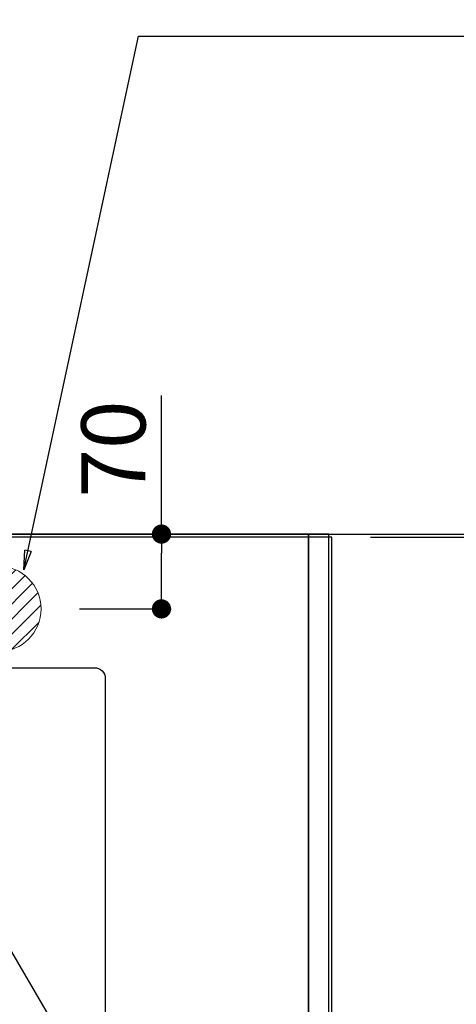
# Model space of a CAD drawing. Units: inches. Extents: x 0 to 26473, y -13 to 8857.
# Drawn here: x 18203 to 18612, y 6676 to 7597 of the extents above; entities that cross this region are included whole.
import ezdxf

# ---------------------------------------------------------------- set-up
doc = ezdxf.new("R2010")
doc.units = ezdxf.units.IN
doc.header["$MEASUREMENT"] = 0
doc.linetypes.add('DASHED', pattern=[0.75, 0.5, -0.25])
doc.layers.get('DEFPOINTS').update_dxf_attribs({"color": 146})
for name, color, linetype in [('111-壁仕上', 3, 'Continuous'), ('126-甲板', 2, 'Continuous'), ('160-文字', 254, 'Continuous'), ('166-寸法B', 11, 'Continuous')]:
    doc.layers.add(name, color=color, linetype=linetype)
doc.styles.add('KH001', font='txt')
doc.dimstyles.new('KH1xx030', dxfattribs={"dimscale": 30, "dimtxt": 2, "dimasz": 0.6, "dimexe": 0.3, "dimexo": 1.2, "dimgap": 0.5, "dimtad": 3, "dimdec": 1, "dimdsep": 46, "dimlunit": 6, "dimtxsty": 'KH001', "dimblk": 'DOT', "dimcen": 1, "dimdle": 1, "dimclrd": 256, "dimclre": 256, "dimclrt": 256, "dimadec": 0, "dimazin": 0, "dimtfac": 1, "dimtdec": 1, "dimtix": 1, "dimtmove": 2, "dimatfit": 3, "dimldrblk": 'CLOSEDBLANK', "dimfxl": 1, "dimtolj": 1, "dimtzin": 0, "dimlwd": -1, "dimlwe": -1, "dimarcsym": 0})

# ---------------------------------------------------------------- blocks, each defined once
blk = doc.blocks.new('_Dot')
at = {"color": 0, "linetype": 'ByBlock', "lineweight": -2}
blk.add_line((-0.5, 0), (-1, 0), dxfattribs=at)
at = {"color": 0, "linetype": 'ByBlock', "const_width": 0.5}
blk.add_lwpolyline([(-0.25, 0, 1), (0.25, 0, 1)], format="xyb", close=True, dxfattribs=at)
blk = doc.blocks.new('*D670')
at = {"layer": '166-寸法B'}
for p, q in [((18523.18, 7115.45), (19014.24, 7115.45)), ((19005.24, 7097.45), (19005.24, 6483.45)), ((18531.24, 6465.45), (19014.24, 6465.45))]:
    blk.add_line(p, q, dxfattribs=at)
at = {"layer": 'DEFPOINTS', "color": 0}
for p in [(18487.18, 7115.45), (18495.24, 6465.45), (19005.24, 6465.45)]:
    blk.add_point(p, dxfattribs=at)
at = {"layer": '166-寸法B', "linetype": 'ByBlock', "xscale": 18, "yscale": 18, "zscale": 18}
for p, rotation in [((19005.24, 7115.45), 90), ((19005.24, 6465.45), 270)]:
    blk.add_blockref('_Dot', p, dxfattribs=dict(at, rotation=rotation))
at = {"layer": '166-寸法B', "insert": (18960.24, 6790.45), "char_height": 60, "attachment_point": 5, "rotation": 90, "style": 'KH001'}
blk.add_mtext('\\A1;650', dxfattribs=at)
blk = doc.blocks.new('_ClosedBlank')
at = {"color": 0, "linetype": 'ByBlock', "lineweight": -2}
for p, q in [((-1, 0.167), (0, 0)), ((-1, 0.167), (-1, -0.167)), ((0, 0), (-1, -0.167))]:
    blk.add_line(p, q, dxfattribs=at)
blk = doc.blocks.new('*D679')
at = {"layer": '166-寸法B'}
for p, q in [((18531.24, 7112.45), (18879.24, 7112.45)), ((18870.24, 7094.45), (18870.24, 6483.45)), ((18531.24, 6465.45), (18879.24, 6465.45))]:
    blk.add_line(p, q, dxfattribs=at)
at = {"layer": 'DEFPOINTS', "color": 0}
for p in [(18495.24, 7112.45), (18495.24, 6465.45), (18870.24, 6465.45)]:
    blk.add_point(p, dxfattribs=at)
at = {"layer": '166-寸法B', "linetype": 'ByBlock', "xscale": 18, "yscale": 18, "zscale": 18}
for p, rotation in [((18870.24, 7112.45), 90), ((18870.24, 6465.45), 270)]:
    blk.add_blockref('_Dot', p, dxfattribs=dict(at, rotation=rotation))
at = {"layer": '166-寸法B', "insert": (18825.24, 6788.95), "char_height": 60, "attachment_point": 5, "rotation": 90, "style": 'KH001'}
blk.add_mtext('\\A1;647', dxfattribs=at)
blk = doc.blocks.new('*D680')
at = {"layer": '166-寸法B'}
for p, q in [((18870.24, 7115.45), (18870.24, 7562.04)), ((18531.24, 7115.45), (18879.24, 7115.45)), ((18531.24, 7112.45), (18879.24, 7112.45)), ((18870.24, 7112.45), (18870.24, 7115.45)), ((18870.24, 7094.45), (18870.24, 7076.45))]:
    blk.add_line(p, q, dxfattribs=at)
at = {"layer": 'DEFPOINTS', "color": 0}
for p in [(18495.24, 7115.45), (18495.24, 7112.45), (18870.24, 7115.45)]:
    blk.add_point(p, dxfattribs=at)
at = {"layer": '166-寸法B', "linetype": 'ByBlock', "xscale": 18, "yscale": 18, "zscale": 18}
for p, rotation in [((18870.24, 7115.45), 270), ((18870.24, 7112.45), 90)]:
    blk.add_blockref('_Dot', p, dxfattribs=dict(at, rotation=rotation))
at = {"layer": '166-寸法B', "insert": (18820.21, 7357.59), "char_height": 60, "attachment_point": 5, "rotation": 90, "style": 'KH001'}
blk.add_mtext('\\A1;3〈ｸﾘｱﾗﾝｽ〉', dxfattribs=at)
blk = doc.blocks.new('排水')
at = {"layer": '160-文字', "linetype": 'Continuous', "lineweight": 20}
h = blk.add_hatch(dxfattribs=at)
h.set_pattern_fill('ANSI31', color=4, scale=80, style=0)
h.set_pattern_definition([(45, (-328326.697, -8772.747), (-7.0710678, 7.0710678), [])])
edge = h.paths.add_edge_path()
edge.add_arc((0, 0), 40, 0, 360)
at = {"layer": '160-文字', "color": 4, "linetype": 'Continuous', "lineweight": 20}
blk.add_circle((0, 0), 40, dxfattribs=at)
blk = doc.blocks.new('*D812')
at = {"layer": '166-寸法B'}
for p, q in [((18335.85, 7115.45), (18335.85, 7245.02)), ((18259.23, 7115.45), (18344.85, 7115.45)), ((18335.85, 7063.45), (18335.85, 7097.45)), ((18259.23, 7045.45), (18344.85, 7045.45))]:
    blk.add_line(p, q, dxfattribs=at)
at = {"layer": 'DEFPOINTS', "color": 0}
for p in [(18223.23, 7115.45), (18335.85, 7115.45), (18223.23, 7045.45)]:
    blk.add_point(p, dxfattribs=at)
at = {"layer": '166-寸法B', "linetype": 'ByBlock', "xscale": 18, "yscale": 18, "zscale": 18}
for p, rotation in [((18335.85, 7115.45), 90), ((18335.85, 7045.45), 270)]:
    blk.add_blockref('_Dot', p, dxfattribs=dict(at, rotation=rotation))
at = {"layer": '166-寸法B', "insert": (18290.85, 7195), "char_height": 60, "attachment_point": 5, "rotation": 90, "style": 'KH001'}
blk.add_mtext('\\A1;70', dxfattribs=at)
blk = doc.blocks.new('*D815')
at = {"layer": 'DEFPOINTS'}
for p, q in [((17883.23, 7211.23), (17883.23, 8050.63)), ((18183.24, 7211.23), (18183.24, 8050.63)), ((17865.23, 8041.63), (17847.23, 8041.63)), ((17883.23, 8041.63), (18183.24, 8041.63)), ((18201.24, 8041.63), (18219.24, 8041.63))]:
    blk.add_line(p, q, dxfattribs=at)
at = {"layer": 'DEFPOINTS', "color": 0}
for p in [(18183.24, 8041.63), (17883.23, 7175.23), (18183.24, 7175.23)]:
    blk.add_point(p, dxfattribs=at)
at = {"layer": 'DEFPOINTS', "linetype": 'ByBlock', "xscale": 18, "yscale": 18, "zscale": 18}
blk.add_blockref('_Dot', (17883.23, 8041.63), dxfattribs=at)
at = {"layer": 'DEFPOINTS', "linetype": 'ByBlock', "xscale": 18, "yscale": 18, "zscale": 18, "rotation": 180}
blk.add_blockref('_Dot', (18183.24, 8041.63), dxfattribs=at)
at = {"layer": 'DEFPOINTS', "insert": (18033.23, 8086.63), "char_height": 60, "attachment_point": 5, "style": 'KH001'}
blk.add_mtext('\\A1;300', dxfattribs=at)

msp = doc.modelspace()

# ---------------------------------------------------------------- linework, layer by layer
at = {"layer": '111-壁仕上', "ltscale": 2}
msp.add_line((14562.38, 7115.45), (19266.88, 7115.45), dxfattribs=at)
at = {"layer": '126-甲板'}
msp.add_lwpolyline([(18495.24, 7112.45), (15751.24, 7112.45), (15751.24, 6465.45), (18495.24, 6465.45)], close=True, dxfattribs=at)
at = {"layer": '126-甲板', "linetype": 'Continuous'}
msp.add_lwpolyline([(17493.24, 6990.45), (18273.24, 6990.45, -0.414214), (18283.24, 6980.45), (18283.24, 6565.45, -0.414214), (18273.24, 6555.45), (17493.24, 6555.45, -0.414214), (17483.24, 6565.45), (17483.24, 6980.45, -0.414214)], format="xyb", close=True, dxfattribs=at)
at = {"layer": 'DEFPOINTS', "linetype": 'DASHED'}
for points in [[(17423.24, 6475.45), (18473.24, 6475.45), (18473.24, 7115.45), (17423.24, 7115.45)], [(18473.24, 6475.45), (18473.24, 6475.45), (18473.24, 7115.45), (18473.24, 7115.45)], [(18473.24, 6475.45), (18492.24, 6475.45), (18492.24, 7115.45), (18473.24, 7115.45)]]:
    msp.add_lwpolyline(points, close=True, dxfattribs=at)

# ---------------------------------------------------------------- block references
at = {"layer": '160-文字'}
msp.add_blockref('排水', (18183.23, 7045.45), dxfattribs=at)

# ---------------------------------------------------------------- dimensions: what is measured, and where the dimension line sits
at = {"layer": '166-寸法B'}
dim = msp.add_linear_dim(base=(18870.24, 7115.45), p1=(18495.24, 7112.45), p2=(18495.24, 7115.45), angle=90, text='<>〈ｸﾘｱﾗﾝｽ〉', dimstyle='KH1xx030', override={"dimtmove": 1}, dxfattribs=at)
dim.commit()
dim.dimension.update_dxf_attribs({"geometry": '*D680', "text_midpoint": (18873.26, 7357.59), "dimtype": 160})
dim = msp.add_linear_dim(base=(18335.85, 7115.45), p1=(18223.23, 7045.45), p2=(18223.23, 7115.45), angle=90, dimstyle='KH1xx030', override={"dimtmove": 1}, dxfattribs=at)
dim.commit()
dim.dimension.update_dxf_attribs({"geometry": '*D812', "text_midpoint": (18291.85, 7195), "dimtype": 160})
for base, p1, picture, middle in [((19005.24, 6465.45), (18487.18, 7115.45), '*D670', (18960.24, 6790.45)), ((18870.24, 6465.45), (18495.24, 7112.45), '*D679', (18825.24, 6788.95))]:
    dim = msp.add_linear_dim(base=base, p1=p1, p2=(18495.24, 6465.45), angle=90, dimstyle='KH1xx030', dxfattribs=at)
    dim.commit()
    dim.dimension.update_dxf_attribs({"geometry": picture, "text_midpoint": middle})
at = {"layer": 'DEFPOINTS', "color": 0}
dim = msp.add_linear_dim(base=(18183.24, 8041.63), p1=(17883.23, 7175.23), p2=(18183.24, 7175.23), dimstyle='KH1xx030', override={"dimfxl": 0.5, "dimarcsym": 1}, dxfattribs=at)
dim.commit()
dim.dimension.update_dxf_attribs({"geometry": '*D815', "text_midpoint": (18033.23, 8086.63)})

# ---------------------------------------------------------------- leaders
at = {"layer": '160-文字', "annotation_type": 0, "has_hookline": 1, "hookline_direction": 0}
for points, text_width in [([(17566.14, 7078.24), (18254.54, 8051), (18255.14, 8051)], 991.37), ([(18207.23, 7082.12), (18314.3, 7581.33), (18314.9, 7581.33)], 735.84), ([(18003.22, 7052.84), (18611.97, 6013.58), (18612.57, 6013.58)], 963.96), ([(17645.02, 7024.24), (18325.92, 5410.49), (18326.52, 5410.49)], 1266.09)]:
    msp.add_leader(points, dimstyle='KH1xx030', override={"dimgap": 0.5, "dimtad": 1}, dxfattribs=dict(at, text_width=text_width))
at = {"layer": '160-文字'}
msp.add_leader([(17763.22, 7045.45), (18594.57, 6013.58)], dimstyle='KH1xx030', override={"dimgap": 0.5, "dimtad": 1}, dxfattribs=at)

doc.saveas('drawing.dxf')
